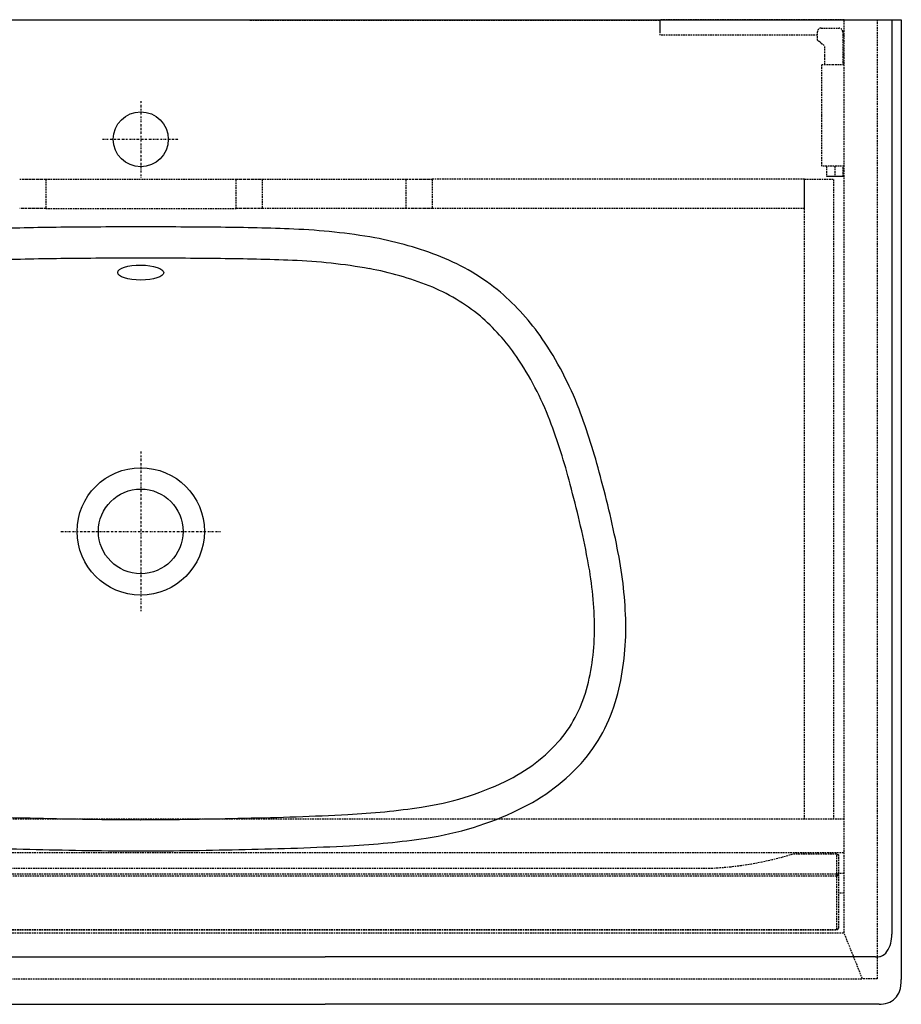
# Model space of a CAD drawing. Extents: x 33588 to 44827, y -20916 to -17451.
# Drawn here: x 34505 to 34984, y -19305 to -18770 of the extents above; entities that cross this region are included whole.
import ezdxf

# ---------------------------------------------------------------- set-up
doc = ezdxf.new("R2010")
doc.units = 0
doc.header["$MEASUREMENT"] = 0
for name, pattern in [('DASHDOT', [1, 0.5, -0.25, 0, -0.25]), ('DASHED', [19.05, 12.7, -6.35]), ('HIDDEN', [0.375, 0.25, -0.125])]:
    doc.linetypes.add(name, pattern=pattern)
for name, color, linetype in [('VITCON', 1, 'CONTINUOUS'), ('VTAKS', 2, 'DASHDOT'), ('VTKESIK', 3, 'HIDDEN')]:
    doc.layers.add(name, color=color, linetype=linetype)

msp = doc.modelspace()

# ---------------------------------------------------------------- linework, layer by layer
at = {"layer": 'VITCON'}
for p, q in [((34157.52943, -18770.34529), (34983.71601, -18770.34537)), ((34978.59022, -18770.34537), (34978.58601, -19267.00986)), ((34983.71601, -18770.34537), (34983.69685, -19291.56015)), ((34171.51167, -19279.3545), (34670.71388, -19279.35459)), ((34969.73378, -19279.35459), (34670.71388, -19279.35459)), ((34169.60188, -19305.09455), (34670.71388, -19305.09464)), ((34971.64357, -19305.09464), (34670.71388, -19305.09464))]:
    msp.add_line(p, q, dxfattribs=at)
for centre, radius in [((34570.54883, -18835.20137), 14.92828), ((34570.52977, -19048.19206), 34.58924), ((34570.52977, -19048.19206), 23.00013)]:
    msp.add_circle(centre, radius, dxfattribs=at)
for centre, radius, start, end in [((34539.81226, -20206.24916), 1323.29628, 90.55348306, 92.26806283), ((34565.29709, -22222.51974), 3339.72437, 89.91020275, 90.65653078), ((34575.76306, -22222.51974), 3339.72437, 89.34346922, 90.08979725), ((34601.24789, -20206.24916), 1323.29628, 87.73193717, 89.44651694), ((34640.28169, -19214.78166), 331.06082, 80.0170503, 87.6914513), ((34663.91589, -19074.14457), 188.45917, 68.3061897, 79.6814712), ((34539.81226, -20206.24916), 1306.29628, 90.55348306, 92.26806283), ((34565.29709, -22222.51974), 3322.72437, 89.91020275, 90.65653078), ((34575.76306, -22222.51974), 3322.72437, 89.34346922, 90.08979725), ((34601.24789, -20206.24916), 1306.29628, 87.73193717, 89.44651694), ((34640.28169, -19214.78166), 314.06082, 80.0170503, 87.6914513), ((34688.29718, -19012.12826), 121.82317, 50.4255998, 68.1793539), ((34663.91589, -19074.14457), 171.45917, 68.3061897, 79.6814712), ((34688.29718, -19012.12826), 104.82317, 50.4255998, 68.1793539), ((34680.80024, -19017.42193), 130.70182, 34.3779263, 49.3707615), ((34680.80024, -19017.42193), 113.70182, 34.3779263, 49.3707615), ((34637.12315, -19047.19996), 183.56404, 20.8843562, 34.3512393), ((34637.12315, -19047.19996), 166.56404, 20.8843562, 34.3512393), ((34497.08403, -19100.83221), 333.52188, 14.3283014, 20.9165081), ((34497.08403, -19100.83221), 316.52188, 14.3283014, 20.9165081), ((34258.06631, -19171.47129), 582.66028, 11.03408205, 15.24189121), ((34258.06631, -19171.47129), 565.66028, 11.034082, 15.2418912), ((34610.23271, -19102.74494), 223.85047, 1.1915426, 11.0586859), ((34610.23271, -19102.74494), 206.85047, 1.1915426, 11.0586859), ((34688.11198, -19100.83754), 128.94866, 345.9433386, 1.0786773), ((34688.11198, -19100.83754), 145.94866, 345.9433386, 1.0786773), ((34741.59605, -19114.26596), 73.80461, 320.4369652, 345.9660789), ((34741.59605, -19114.26596), 90.80461, 320.4369652, 345.9660789), ((34728.66495, -19100.29028), 92.70435, 295.4562924, 319.1113017), ((34728.66495, -19100.29028), 109.70435, 295.4562924, 319.1113017), ((34700.41832, -19043.44897), 156.1715, 278.3382784, 295.8111742), ((34541.35428, -17623.73768), 1580.43135, 266.97842952, 269.00924868), ((34599.70587, -17623.73768), 1580.43135, 270.99075132, 273.02157048), ((34662.90787, -18798.35825), 404.11399, 272.8586218, 278.5520993), ((34700.41832, -19043.44897), 173.1715, 278.3382784, 295.8111742), ((34584.80061, -16456.67505), 2748.16856, 268.52728028, 269.7043358), ((34556.25953, -16456.67505), 2748.16856, 270.2956642, 271.47271972), ((34662.90787, -18798.35825), 421.11399, 272.8586218, 278.5520993), ((34541.35428, -17623.73768), 1597.43135, 266.97842952, 269.00924868), ((34584.80061, -16456.67505), 2765.16856, 268.52728028, 269.7043358), ((34556.25953, -16456.67505), 2765.16856, 270.2956642, 271.47271972), ((34599.70587, -17623.73768), 1597.43135, 270.99075132, 273.02157048), ((34962.13442, -19267.41923), 16.45668, 326.8402632, 1.4254222), ((34970.34024, -19272.66386), 6.71922, 288.4472137, 326.0058756), ((34970.06676, -19270.28219), 9.0785, 267.897989, 285.3266626), ((34965.07303, -19292.26506), 18.63716, 341.8925092, 2.1675837), ((34972.99204, -19294.38933), 10.45946, 288.7052609, 339.4696408), ((34971.8138, -19291.61482), 13.4809, 269.2764629, 289.6469182)]:
    msp.add_arc(centre, radius, start, end, dxfattribs=at)
msp.add_ellipse((34570.5338, -18907.60419), major_axis=(-12.49725, 0.05002), ratio=0.327315322, dxfattribs=at)
at = {"layer": 'VTAKS', "ltscale": 2}
for p, q in [((34570.57538, -18814.39338), (34570.57538, -18856.00937)), ((34549.75463, -18835.20137), (34591.37063, -18835.20137)), ((34570.52977, -19004.84207), (34570.52977, -19091.54205)), ((34527.15323, -19048.19206), (34613.85323, -19048.19206))]:
    msp.add_line(p, q, dxfattribs=at)
at = {"layer": 'VTKESIK', "linetype": 'DASHED', "ltscale": 0.07}
for p, q in [((34188.62257, -18770.21937), (34852.62288, -18770.47129)), ((34952.62281, -18770.21937), (34852.62281, -18770.21937)), ((34852.62288, -18770.32147), (34852.62288, -18770.21927)), ((34852.62288, -18770.62111), (34852.62288, -18770.32147)), ((34852.62288, -18771.09769), (34852.62288, -18770.62111)), ((34852.62288, -18771.71913), (34852.62288, -18771.09769)), ((34852.62288, -18772.44276), (34852.62288, -18771.71913)), ((34852.62288, -18773.21899), (34852.62288, -18772.44276)), ((34852.62288, -18773.91517), (34852.62288, -18773.21899)), ((34852.62288, -18774.61102), (34852.62288, -18773.91517)), ((34952.62281, -19266.26576), (34952.62281, -18770.26576)), ((34952.62281, -18770.26576), (34970.62281, -18770.26576)), ((34952.62282, -18770.21927), (34952.62282, -18770.23085)), ((34952.62282, -18770.23085), (34952.62282, -18770.2659)), ((34970.62281, -18770.26576), (34970.62281, -19291.26576)), ((34852.62281, -18778.70082), (34852.62281, -18776.61097)), ((34938.12599, -18778.70082), (34852.62281, -18778.70082)), ((34852.62288, -18775.37633), (34852.62288, -18774.61102)), ((34852.62288, -18776.02522), (34852.62288, -18775.37633)), ((34852.62288, -18776.45881), (34852.62288, -18776.02522)), ((34852.62288, -18776.61094), (34852.62288, -18776.45881)), ((34938.12599, -18781.36585), (34938.12599, -18776.76625)), ((34940.12599, -18774.76576), (34949.8982, -18774.76576)), ((34952.62281, -18776.61097), (34951.86817, -18776.61097)), ((34952.62281, -18778.70082), (34951.89796, -18778.70082)), ((34951.8982, -18776.76625), (34951.8982, -18794.76576)), ((34938.19409, -18781.41809), (34938.12596, -18781.36584)), ((34938.39385, -18781.57188), (34938.19409, -18781.41809)), ((34938.71169, -18781.81629), (34938.39385, -18781.57188)), ((34939.12609, -18782.13478), (34938.71169, -18781.81629)), ((34939.60829, -18782.50586), (34939.12609, -18782.13478)), ((34940.12588, -18782.90406), (34939.60829, -18782.50586)), ((34940.12599, -18782.90394), (34942.22315, -18784.51722)), ((34942.22304, -18789.64167), (34942.22304, -18784.51736)), ((34942.22304, -18794.76599), (34942.22304, -18789.64167)), ((34951.88453, -18789.26576), (34952.62281, -18789.26576)), ((34946.62273, -18794.76599), (34940.62264, -18794.76599)), ((34940.62264, -18822.26579), (34940.62264, -18794.76599)), ((34952.62282, -18794.76599), (34946.62273, -18794.76599)), ((34940.62264, -18849.76592), (34940.62264, -18822.26579)), ((34952.62281, -18849.76576), (34940.62257, -18849.76576)), ((34943.12257, -18849.76576), (34943.12257, -18855.26576)), ((34947.62281, -18849.76576), (34947.62281, -18855.26576)), ((34952.12275, -18852.51594), (34952.12275, -18849.76592)), ((34952.12275, -18855.26595), (34952.12275, -18852.51594)), ((34504.76497, -18856.8088), (34506.43714, -18856.8088)), ((34506.43714, -18856.8088), (34508.2664, -18856.8088)), ((34508.2664, -18856.8088), (34510.22928, -18856.8088)), ((34510.22928, -18856.8088), (34512.3013, -18856.8088)), ((34512.3013, -18856.8088), (34514.45666, -18856.8088)), ((34514.45666, -18856.8088), (34516.66759, -18856.8088)), ((34516.66759, -18856.8088), (34518.90695, -18856.8088)), ((34518.90695, -18856.8088), (34622.33853, -18856.8088)), ((34518.90699, -18856.80873), (34518.90699, -18872.80873)), ((34622.33853, -18856.8088), (34624.5779, -18856.8088)), ((34622.33863, -18872.80873), (34622.33863, -18856.80873)), ((34624.5779, -18856.8088), (34626.78883, -18856.8088)), ((34626.78883, -18856.8088), (34628.94419, -18856.8088)), ((34628.94419, -18856.8088), (34631.01621, -18856.8088)), ((34631.01621, -18856.8088), (34632.97908, -18856.8088)), ((34632.97908, -18856.8088), (34634.80835, -18856.8088)), ((34634.80835, -18856.8088), (34636.48051, -18856.8088)), ((34636.48048, -18856.80873), (34636.48048, -18872.80873)), ((34636.48048, -18856.80873), (34714.76466, -18856.80873)), ((34714.76466, -18872.80873), (34714.76466, -18856.80873)), ((34714.76477, -18856.8088), (34716.43727, -18856.8088)), ((34716.43727, -18856.8088), (34718.26653, -18856.8088)), ((34718.26653, -18856.8088), (34720.22941, -18856.8088)), ((34720.22941, -18856.8088), (34722.30143, -18856.8088)), ((34722.30143, -18856.8088), (34724.45646, -18856.8088)), ((34724.45646, -18856.8088), (34726.66771, -18856.8088)), ((34726.66771, -18856.8088), (34728.90708, -18856.8088)), ((34728.90699, -18856.80873), (34728.90699, -18872.80873)), ((34931.12281, -18856.80873), (34728.90699, -18856.80873)), ((34931.12281, -19204.56019), (34931.12281, -18856.80873)), ((34931.12281, -18856.80873), (34947.12281, -18856.80873)), ((34931.12281, -18872.80873), (34931.12281, -18856.80873)), ((34943.12262, -18855.26595), (34943.23573, -18855.26595)), ((34943.23573, -18855.26595), (34943.56844, -18855.26595)), ((34943.56844, -18855.26595), (34944.10456, -18855.26595)), ((34944.10456, -18855.26595), (34944.81695, -18855.26595)), ((34944.81695, -18855.26595), (34945.67023, -18855.26595)), ((34945.67023, -18855.26595), (34946.6214, -18855.26595)), ((34946.6214, -18855.26595), (34947.62285, -18855.26595)), ((34947.12281, -19204.56019), (34947.12281, -18856.80873)), ((34947.62285, -18855.26595), (34948.1507, -18855.26595)), ((34948.1507, -18855.26595), (34948.73079, -18855.26595)), ((34948.73079, -18855.26595), (34949.35422, -18855.26595)), ((34949.35422, -18855.26595), (34950.0008, -18855.26595)), ((34950.0008, -18855.26595), (34950.6391, -18855.26595)), ((34950.6391, -18855.26595), (34951.22383, -18855.26595)), ((34951.22383, -18855.26595), (34951.70008, -18855.26595)), ((34951.70008, -18855.26595), (34952.01361, -18855.26595)), ((34952.01361, -18855.26595), (34952.12275, -18855.26595)), ((34506.43714, -18872.80882), (34504.76497, -18872.80882)), ((34508.2664, -18872.80882), (34506.43714, -18872.80882)), ((34510.22928, -18872.80882), (34508.2664, -18872.80882)), ((34512.3013, -18872.80882), (34510.22928, -18872.80882)), ((34514.45666, -18872.80882), (34512.3013, -18872.80882)), ((34516.66759, -18872.80882), (34514.45666, -18872.80882)), ((34518.90695, -18872.80882), (34516.66759, -18872.80882)), ((34518.90695, -18872.80882), (34622.33863, -18872.80882)), ((34624.5779, -18872.80882), (34622.33853, -18872.80882)), ((34626.78883, -18872.80882), (34624.5779, -18872.80882)), ((34628.94419, -18872.80882), (34626.78883, -18872.80882)), ((34631.01621, -18872.80882), (34628.94419, -18872.80882)), ((34632.97908, -18872.80882), (34631.01621, -18872.80882)), ((34634.80835, -18872.80882), (34632.97908, -18872.80882)), ((34636.48051, -18872.80882), (34634.80835, -18872.80882)), ((34714.76466, -18872.80873), (34636.48048, -18872.80873)), ((34716.43727, -18872.80882), (34714.76477, -18872.80882)), ((34718.26653, -18872.80882), (34716.43727, -18872.80882)), ((34720.22941, -18872.80882), (34718.26653, -18872.80882)), ((34722.30143, -18872.80882), (34720.22941, -18872.80882)), ((34724.45646, -18872.80882), (34722.30143, -18872.80882)), ((34726.66771, -18872.80882), (34724.45646, -18872.80882)), ((34728.90708, -18872.80882), (34726.66771, -18872.80882)), ((34931.12281, -18872.80873), (34728.90699, -18872.80873)), ((34952.62281, -19204.56605), (34188.62257, -19204.56605)), ((34188.62257, -19222.56605), (34952.62281, -19222.56605)), ((34908.00943, -19227.88595), (34902.38935, -19228.94924)), ((34913.59148, -19226.64141), (34908.00943, -19227.88595)), ((34919.13086, -19225.21663), (34913.59148, -19226.64141)), ((34924.62262, -19223.61259), (34919.13086, -19225.21663)), ((34948.62257, -19223.61244), (34924.62257, -19223.61244)), ((34948.62257, -19234.28578), (34948.62257, -19223.61244)), ((34948.62265, -19223.61259), (34949.12271, -19223.64501)), ((34949.12271, -19223.64501), (34949.48883, -19223.73364)), ((34949.48883, -19223.73364), (34949.62277, -19223.85436)), ((34949.62281, -19223.85414), (34949.62281, -19234.52748)), ((34879.62257, -19231.37464), (34261.62281, -19231.37464)), ((34885.34787, -19231.04408), (34879.62262, -19231.37481)), ((34891.05394, -19230.52913), (34885.34787, -19231.04408)), ((34896.73587, -19229.83063), (34891.05394, -19230.52913)), ((34902.38935, -19228.94924), (34896.73587, -19229.83063)), ((34952.62281, -19234.06605), (34949.61012, -19234.06605)), ((34192.62281, -19234.28578), (34948.62257, -19234.28578)), ((34948.62257, -19235.49818), (34192.62281, -19235.49818)), ((34948.62257, -19264.52894), (34948.62257, -19235.49818)), ((34949.12271, -19234.3183), (34948.62265, -19234.28589)), ((34948.62265, -19234.80348), (34948.62265, -19234.28589)), ((34948.62265, -19235.24698), (34948.62265, -19234.80348)), ((34948.62265, -19235.49801), (34948.62265, -19235.24698)), ((34949.12271, -19235.36803), (34948.62265, -19235.49801)), ((34949.48883, -19234.40693), (34949.12271, -19234.3183)), ((34949.48883, -19235.01283), (34949.12271, -19235.36803)), ((34949.62277, -19234.52765), (34949.48883, -19234.40693)), ((34949.62277, -19234.52765), (34949.48883, -19235.01283)), ((34949.62281, -19234.52748), (34949.62281, -19263.55824)), ((34952.62281, -19244.78675), (34949.61012, -19244.78675)), ((34192.62281, -19264.52894), (34948.62257, -19264.52894)), ((34192.62281, -19264.55873), (34948.62257, -19264.55873)), ((34949.12271, -19264.39878), (34948.62265, -19264.52875)), ((34948.62265, -19264.55091), (34948.62265, -19264.52875)), ((34948.62265, -19264.55852), (34948.62265, -19264.55091)), ((34949.48883, -19264.04357), (34949.12271, -19264.39878)), ((34949.62277, -19263.55839), (34949.48883, -19264.04357)), ((34188.62257, -19266.26576), (34952.62281, -19266.26576)), ((34962.62281, -19291.26576), (34952.62281, -19266.26576)), ((34178.62281, -19291.26576), (34962.62281, -19291.26576)), ((34970.62281, -19291.26576), (34962.62281, -19291.26576))]:
    msp.add_line(p, q, dxfattribs=at)
for centre, radius, start, end in [((34940.12599, -18776.76625), 2, 90, 180), ((34949.8982, -18776.76625), 2, 0, 90), ((34948.62257, -19263.55824), 1, 270, 0)]:
    msp.add_arc(centre, radius, start, end, dxfattribs=at)

doc.saveas('drawing.dxf')
